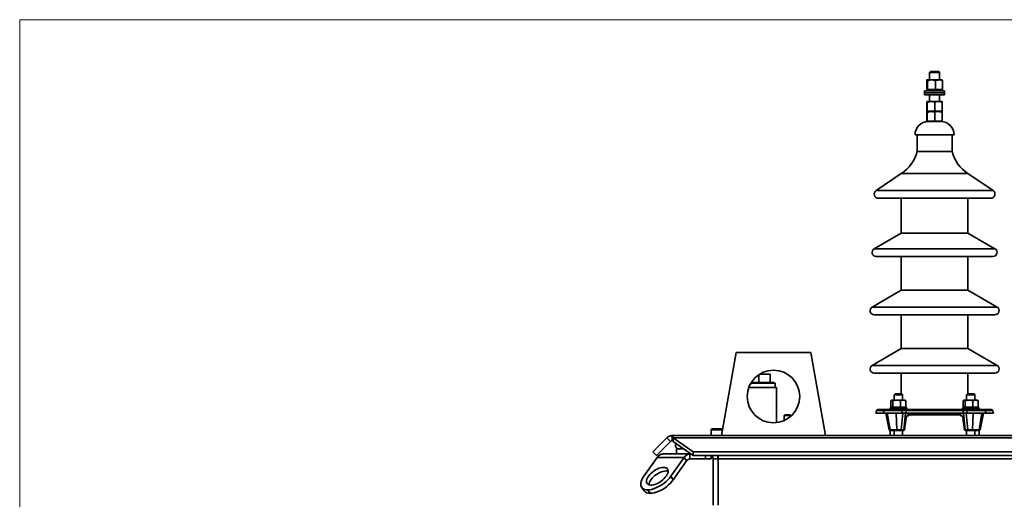
# Model space of a CAD drawing. Units: millimetres. Extents: x 100 to 5841, y -1006 to 4779.
# Drawn here: x 100 to 1282, y 3524 to 4100 of the extents above; entities that cross this region are included whole.
import ezdxf

# ---------------------------------------------------------------- set-up
doc = ezdxf.new("R2010")
doc.units = ezdxf.units.MM

msp = doc.modelspace()

# ---------------------------------------------------------------- linework, layer by layer
at = {"color": 7, "linetype": 'Continuous', "lineweight": 18, "ltscale": 20}
for p, q in [((100, 100), (100, 4100)), ((100, 4100), (5841.4, 4100))]:
    msp.add_line(p, q, dxfattribs=at)
at = {"color": 7, "linetype": 'Continuous', "lineweight": 35, "ltscale": 20}
for p, q in [((1193.7, 4037.7), (1192.7, 4036.7)), ((1192.7, 4036.7), (1192.7, 4027.7)), ((1204.7, 4036.7), (1192.7, 4036.7)), ((1193.7, 4037.7), (1203.7, 4037.7)), ((1204.7, 4036.7), (1203.7, 4037.7)), ((1204.7, 4027.7), (1204.7, 4036.7)), ((1189.2, 4016.3), (1189.2, 4026.9)), ((1195.1, 4027.7), (1189.7, 4027.7)), ((1190.3, 4016.3), (1190.3, 4026.9)), ((1204, 4027.7), (1195.1, 4027.7)), ((1199.8, 4016.3), (1199.8, 4026.9)), ((1204, 4027.7), (1207.7, 4027.7)), ((1208.2, 4016.3), (1208.2, 4026.9)), ((1186.7, 4014.7), (1186.7, 4012.2)), ((1187, 4014.7), (1186.7, 4014.7)), ((1186.7, 4012.2), (1186.7, 4009.7)), ((1187, 4012.2), (1186.7, 4012.2)), ((1187, 4009.7), (1186.7, 4009.7)), ((1210.7, 4014.7), (1187, 4014.7)), ((1210.7, 4012.2), (1187, 4012.2)), ((1210.7, 4009.7), (1187, 4009.7)), ((1189.2, 4016.3), (1189.7, 4016.3)), ((1189.7, 4016.3), (1189.7, 4015.7)), ((1189.7, 4016.3), (1190.3, 4016.3)), ((1204, 4015.7), (1189.7, 4015.7)), ((1190.3, 4016.3), (1195.1, 4016.3)), ((1192.7, 4015.7), (1192.7, 4014.7)), ((1192.7, 4009.7), (1192.7, 4001.7)), ((1195.1, 4016.3), (1199.8, 4016.3)), ((1204, 4016.3), (1199.8, 4016.3)), ((1208.2, 4016.3), (1204, 4016.3)), ((1207.7, 4015.7), (1204, 4015.7)), ((1204.7, 4014.7), (1204.7, 4015.7)), ((1204.7, 4001.7), (1204.7, 4009.7)), ((1207.7, 4015.7), (1207.7, 4016.3)), ((1210.7, 4012.2), (1210.7, 4014.7)), ((1210.7, 4009.7), (1210.7, 4012.2)), ((1189.5, 3990.3), (1189.5, 4000.9)), ((1194.4, 4001.7), (1189.7, 4001.7)), ((1189.9, 3990.3), (1189.9, 4000.9)), ((1203.4, 4001.7), (1194.4, 4001.7)), ((1199, 3990.3), (1199, 4000.9)), ((1207.7, 4001.7), (1203.4, 4001.7)), ((1207.8, 3990.3), (1207.8, 4000.9)), ((1189.5, 3990.3), (1189.7, 3990.3)), ((1189.5, 3978.3), (1189.5, 3988.9)), ((1189.7, 3990.3), (1189.7, 3989.7)), ((1189.7, 3990.3), (1189.9, 3990.3)), ((1189.7, 3989.7), (1189.7, 3989.7)), ((1194.4, 3989.7), (1189.7, 3989.7)), ((1207.7, 3989.7), (1189.8, 3989.7)), ((1189.9, 3990.3), (1194.4, 3990.3)), ((1189.9, 3978.3), (1189.9, 3988.9)), ((1194.4, 3990.3), (1199, 3990.3)), ((1203.4, 3989.7), (1194.4, 3989.7)), ((1199, 3990.3), (1203.4, 3990.3)), ((1199, 3978.3), (1199, 3988.9)), ((1203.4, 3990.3), (1207.8, 3990.3)), ((1207.7, 3989.7), (1203.4, 3989.7)), ((1207.7, 3989.7), (1207.7, 3990.3)), ((1207.8, 3978.3), (1207.8, 3988.9)), ((1189.5, 3978.3), (1189.7, 3978.3)), ((1189.7, 3978.3), (1189.7, 3977.7)), ((1189.7, 3978.3), (1189.9, 3978.3)), ((1207.7, 3977.7), (1189.7, 3977.7)), ((1189.9, 3978.3), (1194.4, 3978.3)), ((1194.4, 3978.3), (1199, 3978.3)), ((1199, 3978.3), (1203.4, 3978.3)), ((1203.4, 3978.3), (1207.8, 3978.3)), ((1207.7, 3977.7), (1207.7, 3978.3)), ((1222.2, 3961.7), (1175.2, 3961.7)), ((1177.7, 3961.7), (1177.7, 3941.7)), ((1219.7, 3941.7), (1219.7, 3961.7)), ((1177.7, 3941.7), (1219.7, 3941.7)), ((1158.7, 3915.2), (1128.4, 3894.8)), ((1158.7, 3915.2), (1238.7, 3915.2)), ((1269, 3894.8), (1238.7, 3915.2)), ((1128.4, 3894.8), (1269, 3894.8)), ((1131.2, 3885.7), (1266.2, 3885.7)), ((1158.7, 3885.7), (1158.7, 3843.8)), ((1238.7, 3843.8), (1238.7, 3885.7)), ((1158.7, 3843.8), (1126.2, 3825)), ((1158.7, 3843.8), (1238.7, 3843.8)), ((1271.2, 3825), (1238.7, 3843.8)), ((1126.2, 3825), (1271.2, 3825)), ((1128.7, 3815.7), (1268.7, 3815.7)), ((1158.7, 3815.7), (1158.7, 3775.2)), ((1238.7, 3775.2), (1238.7, 3815.7)), ((1158.7, 3775.2), (1123.7, 3755)), ((1158.7, 3775.2), (1238.7, 3775.2)), ((1273.7, 3755), (1238.7, 3775.2)), ((1123.7, 3755), (1273.7, 3755)), ((1126.2, 3745.7), (1271.2, 3745.7)), ((1158.7, 3745.7), (1158.7, 3705.2)), ((1238.7, 3705.2), (1238.7, 3745.7)), ((1158.7, 3705.2), (1123.7, 3685)), ((1158.7, 3705.2), (1238.7, 3705.2)), ((1273.7, 3685), (1238.7, 3705.2)), ((960.3, 3700.7), (942.7, 3600.7)), ((1050, 3700.7), (960.3, 3700.7)), ((1067.7, 3600.7), (1050, 3700.7)), ((1123.7, 3685), (1273.7, 3685)), ((987.7, 3673.9), (987.7, 3664.7)), ((989, 3674.7), (1001.2, 3674.7)), ((1001.2, 3674.7), (1001.2, 3664.7)), ((1126.2, 3675.7), (1271.2, 3675.7)), ((1158.7, 3675.7), (1158.7, 3650.7)), ((1238.7, 3650.7), (1238.7, 3675.7)), ((975.7, 3658.7), (1008.7, 3658.7)), ((998.2, 3658.7), (975.7, 3658.7)), ((978, 3663.7), (1007.2, 3663.7)), ((978.7, 3664.7), (1006.2, 3664.7)), ((1008.7, 3658.7), (998.2, 3658.7)), ((1006.2, 3663.7), (1006.2, 3664.7)), ((1007.2, 3658.7), (1007.2, 3663.7)), ((1008.7, 3616.4), (1008.7, 3658.7)), ((1008.7, 3616.4), (1008.7, 3658.7)), ((1146.3, 3634.7), (1146.3, 3642.7)), ((1147.2, 3643.4), (1146.9, 3643.2)), ((1147.5, 3643.4), (1147.2, 3643.4)), ((1153.1, 3643.4), (1147.5, 3643.4)), ((1148.7, 3634.7), (1148.7, 3642.7)), ((1151.2, 3650.7), (1150.2, 3649.7)), ((1150.2, 3649.7), (1150.2, 3643.4)), ((1160.2, 3649.7), (1150.2, 3649.7)), ((1151.2, 3650.7), (1159.2, 3650.7)), ((1160.8, 3643.4), (1153.1, 3643.4)), ((1157.6, 3634.7), (1157.6, 3642.7)), ((1160.2, 3649.7), (1159.2, 3650.7)), ((1160.2, 3643.4), (1160.2, 3649.7)), ((1160.8, 3643.4), (1163.2, 3643.4)), ((1163.5, 3643.2), (1163.2, 3643.4)), ((1164.1, 3634.7), (1164.1, 3642.7)), ((1233.2, 3634.7), (1233.2, 3642.7)), ((1234.2, 3643.4), (1233.9, 3643.2)), ((1234.4, 3643.4), (1234.2, 3643.4)), ((1240.1, 3643.4), (1234.4, 3643.4)), ((1235.6, 3634.7), (1235.6, 3642.7)), ((1238.2, 3650.7), (1237.2, 3649.7)), ((1237.2, 3649.7), (1237.2, 3643.4)), ((1242.2, 3649.7), (1237.2, 3649.7)), ((1238.2, 3650.7), (1242.2, 3650.7)), ((1247.8, 3643.4), (1240.1, 3643.4)), ((1242.2, 3650.7), (1246.2, 3650.7)), ((1247.2, 3649.7), (1242.2, 3649.7)), ((1244.6, 3634.7), (1244.6, 3642.7)), ((1247.2, 3649.7), (1246.2, 3650.7)), ((1247.2, 3643.4), (1247.2, 3649.7)), ((1247.8, 3643.4), (1250.2, 3643.4)), ((1250.5, 3643.2), (1250.2, 3643.4)), ((1250.5, 3643.2), (1250.5, 3643.2)), ((1251.1, 3634.7), (1251.1, 3642.7)), ((1251.2, 3634.7), (1251.2, 3642.7)), ((1129, 3630.8), (1128, 3627.5)), ((1137.9, 3630.8), (1129, 3630.8)), ((1139.4, 3632.1), (1130.7, 3632.1)), ((1138, 3630.8), (1137, 3627.5)), ((1137.9, 3630.8), (1137.2, 3628.4)), ((1138, 3630.8), (1137.9, 3630.8)), ((1159.5, 3630.8), (1138, 3630.8)), ((1139.7, 3632.1), (1139.4, 3632.1)), ((1159.1, 3632.1), (1139.7, 3632.1)), ((1145.2, 3634.1), (1145.2, 3632.1)), ((1145.2, 3634.1), (1148.1, 3634.1)), ((1146.3, 3634.7), (1147.5, 3634.7)), ((1147.2, 3634.7), (1147.2, 3634.1)), ((1147.5, 3634.7), (1148.7, 3634.7)), ((1148.1, 3634.1), (1165.2, 3634.1)), ((1148.7, 3634.7), (1153.1, 3634.7)), ((1153.1, 3634.7), (1157.6, 3634.7)), ((1160.8, 3634.7), (1157.6, 3634.7)), ((1165.4, 3632.1), (1159.1, 3632.1)), ((1159.5, 3630.8), (1159.8, 3627.5)), ((1164.6, 3630.8), (1159.5, 3630.8)), ((1164.1, 3634.7), (1160.8, 3634.7)), ((1163.2, 3634.1), (1163.2, 3634.7)), ((1164.6, 3630.8), (1164.1, 3627.5)), ((1232.8, 3630.8), (1164.6, 3630.8)), ((1165.2, 3632.1), (1165.2, 3634.1)), ((1232, 3632.1), (1165.4, 3632.1)), ((1238.3, 3632.1), (1232, 3632.1)), ((1232.2, 3634.1), (1232.2, 3632.1)), ((1232.2, 3634.1), (1235.1, 3634.1)), ((1232.8, 3630.8), (1233.3, 3627.5)), ((1237.8, 3630.8), (1232.8, 3630.8)), ((1233.2, 3634.7), (1234.4, 3634.7)), ((1234.2, 3634.7), (1234.2, 3634.1)), ((1234.4, 3634.7), (1235.6, 3634.7)), ((1235.1, 3634.1), (1252.2, 3634.1)), ((1235.6, 3634.7), (1240.1, 3634.7)), ((1237.8, 3630.8), (1237.6, 3627.5)), ((1259.4, 3630.8), (1237.8, 3630.8)), ((1257.7, 3632.1), (1238.3, 3632.1)), ((1240.1, 3634.7), (1244.6, 3634.7)), ((1247.8, 3634.7), (1244.6, 3634.7)), ((1251.1, 3634.7), (1247.8, 3634.7)), ((1250.2, 3634.1), (1250.2, 3634.7)), ((1251.2, 3634.7), (1251.1, 3634.7)), ((1252.2, 3632.1), (1252.2, 3634.1)), ((1258, 3632.1), (1257.7, 3632.1)), ((1266.7, 3632.1), (1258, 3632.1)), ((1260.4, 3627.5), (1259.4, 3630.8)), ((1259.5, 3630.8), (1259.4, 3630.8)), ((1259.5, 3630.8), (1260.1, 3628.4)), ((1268.4, 3630.8), (1259.5, 3630.8)), ((1269.4, 3627.5), (1268.4, 3630.8)), ((1019, 3625.7), (1018, 3624.7)), ((1018, 3624.7), (1018, 3618.9)), ((1026, 3624.7), (1018, 3624.7)), ((1019, 3625.7), (1025, 3625.7)), ((1026, 3624.7), (1025, 3625.7)), ((1026, 3624), (1026, 3624.7)), ((1128, 3627.5), (1128.2, 3627.5)), ((1137, 3627.5), (1128, 3627.5)), ((1137.2, 3627.5), (1128.2, 3627.5)), ((1137, 3627.5), (1137.2, 3627.5)), ((1159.8, 3627.5), (1137, 3627.5)), ((1159.7, 3627.5), (1137.2, 3627.5)), ((1140.1, 3627.5), (1144, 3607.7)), ((1140.1, 3627.5), (1144.1, 3607.7)), ((1145.2, 3607.7), (1141.7, 3627.5)), ((1153.2, 3607.7), (1152.5, 3627.5)), ((1158.7, 3607.7), (1160.6, 3627.5)), ((1159.8, 3627.5), (1159.7, 3627.5)), ((1164.2, 3627.5), (1159.7, 3627.5)), ((1164.1, 3627.5), (1159.8, 3627.5)), ((1163.8, 3627.5), (1161.9, 3607.7)), ((1162.5, 3607.7), (1164.4, 3622.3)), ((1162.6, 3607.7), (1164.5, 3622.3)), ((1164.1, 3627.5), (1164.2, 3627.5)), ((1233.3, 3627.5), (1164.1, 3627.5)), ((1233.2, 3627.5), (1164.2, 3627.5)), ((1165, 3623.5), (1166.7, 3624.4)), ((1165.4, 3624.2), (1167.1, 3625.1)), ((1167.1, 3625.1), (1167.5, 3627.5)), ((1168.3, 3625.7), (1229.1, 3625.7)), ((1168.7, 3626.5), (1168.9, 3627.5)), ((1228.4, 3627.5), (1228.6, 3626.5)), ((1230.2, 3625.1), (1229.9, 3627.5)), ((1230.2, 3625.1), (1232, 3624.2)), ((1230.6, 3624.4), (1232.4, 3623.5)), ((1232.8, 3622.3), (1234.7, 3607.7)), ((1232.9, 3622.3), (1234.8, 3607.7)), ((1233.3, 3627.5), (1233.2, 3627.5)), ((1237.6, 3627.5), (1233.2, 3627.5)), ((1237.6, 3627.5), (1233.3, 3627.5)), ((1235.5, 3607.7), (1233.5, 3627.5)), ((1236.8, 3627.5), (1238.7, 3607.7)), ((1260.4, 3627.5), (1237.6, 3627.5)), ((1237.6, 3627.5), (1237.6, 3627.5)), ((1260.2, 3627.5), (1237.6, 3627.5)), ((1244.2, 3607.7), (1244.9, 3627.5)), ((1252.2, 3607.7), (1255.6, 3627.5)), ((1253.3, 3607.7), (1257.2, 3627.5)), ((1253.4, 3607.7), (1257.3, 3627.5)), ((1260.2, 3627.5), (1260.4, 3627.5)), ((1269.2, 3627.5), (1260.2, 3627.5)), ((1269.4, 3627.5), (1260.3, 3627.5)), ((1269.2, 3627.5), (1269.4, 3627.5)), ((931.2, 3608.7), (930.2, 3607.7)), ((930.2, 3607.7), (930.2, 3600.7)), ((943.9, 3607.7), (930.2, 3607.7)), ((931.2, 3608.7), (944.1, 3608.7)), ((1144.1, 3607.7), (1145.2, 3607.7)), ((1146.1, 3606.9), (1145, 3606.9)), ((1145, 3606.9), (1145, 3606.9)), ((1145.2, 3607.7), (1153.2, 3607.7)), ((1145.2, 3606.9), (1145.2, 3600.7)), ((1153.4, 3606.9), (1146.1, 3606.9)), ((1150.2, 3606.9), (1150.2, 3600.7)), ((1153.2, 3607.7), (1158.7, 3607.7)), ((1158.9, 3606.9), (1153.4, 3606.9)), ((1161, 3606.9), (1158.9, 3606.9)), ((1160.2, 3600.7), (1160.2, 3606.9)), ((1161.6, 3606.9), (1161, 3606.9)), ((1161.9, 3607.7), (1162.5, 3607.7)), ((1234.8, 3607.7), (1235.5, 3607.7)), ((1236.3, 3606.9), (1235.7, 3606.9)), ((1238.5, 3606.9), (1236.3, 3606.9)), ((1237.2, 3606.9), (1237.2, 3600.7)), ((1244, 3606.9), (1238.5, 3606.9)), ((1238.7, 3607.7), (1244.2, 3607.7)), ((1251.2, 3606.9), (1244, 3606.9)), ((1244.2, 3607.7), (1252.2, 3607.7)), ((1247.2, 3600.7), (1247.2, 3606.9)), ((1252.3, 3606.9), (1251.2, 3606.9)), ((1252.2, 3607.7), (1253.3, 3607.7)), ((1252.2, 3600.7), (1252.2, 3606.9)), ((1252.3, 3606.9), (1252.4, 3606.9)), ((860.5, 3581.3), (877.3, 3598.1)), ((881.6, 3593.8), (877.3, 3598.1)), ((883.7, 3600.7), (2313.7, 3600.7)), ((883.7, 3600.7), (883.7, 3594.7)), ((884.9, 3598.1), (908.7, 3581.3)), ((884.9, 3598.1), (2312.4, 3598.1)), ((884.9, 3593.8), (884.9, 3598.1)), ((864.8, 3577), (881.6, 3593.8)), ((884.9, 3593.8), (908.7, 3577)), ((888.7, 3578.7), (888.7, 3584.7)), ((888.7, 3584.7), (897.8, 3584.7)), ((865.4, 3574.6), (849.4, 3552)), ((860.5, 3581.3), (864.8, 3577)), ((865.4, 3574.6), (897.9, 3574.6)), ((872.4, 3578.7), (904.9, 3578.7)), ((897.9, 3574.6), (881.9, 3552)), ((900.9, 3570.4), (897.9, 3574.6)), ((904.9, 3578.7), (904.9, 3572.7)), ((906.3, 3578.7), (904.9, 3578.7)), ((923.5, 3572.7), (904.9, 3572.7)), ((908.7, 3581.3), (2288.7, 3581.3)), ((908.7, 3581.3), (908.7, 3577)), ((908.7, 3577), (2288.7, 3577)), ((923.5, 3572.7), (923.5, 3577)), ((930.2, 3572.7), (923.5, 3572.7)), ((930.2, 3572.7), (930.2, 3577)), ((932.7, 3572.7), (938.7, 3572.7)), ((932.7, 3517.2), (932.7, 3572.7)), ((938.7, 3572.7), (938.7, 3577)), ((938.7, 3572.7), (2258.7, 3572.7)), ((938.7, 3517.2), (938.7, 3572.7)), ((900.9, 3570.4), (884.9, 3547.7)), ((881.9, 3552), (884.9, 3547.7)), ((846.9, 3538.7), (849.9, 3534.4)), ((857.2, 3531.5), (854.2, 3535.7))]:
    msp.add_line(p, q, dxfattribs=at)
at = {"color": 7, "linetype": 'Continuous', "lineweight": 35, "ltscale": 20, "flags": 128}
for points in [[(1159.1, 3632.1), (1159.2, 3632.1), (1159.2, 3632), (1159.3, 3631.9), (1159.4, 3631.7), (1159.4, 3631.5), (1159.5, 3631.3), (1159.5, 3631.1), (1159.5, 3630.8)], [(1165.4, 3632.1), (1165.3, 3632.1), (1165.1, 3632), (1165, 3631.9), (1164.9, 3631.7), (1164.8, 3631.5), (1164.7, 3631.3), (1164.6, 3631.1), (1164.6, 3630.8)], [(1232, 3632.1), (1232.1, 3632.1), (1232.2, 3632), (1232.4, 3631.9), (1232.5, 3631.7), (1232.6, 3631.5), (1232.7, 3631.3), (1232.7, 3631.1), (1232.8, 3630.8)], [(1238.3, 3632.1), (1238.2, 3632.1), (1238.1, 3632), (1238.1, 3631.9), (1238, 3631.7), (1237.9, 3631.5), (1237.9, 3631.3), (1237.9, 3631.1), (1237.8, 3630.8)], [(873.2, 3562.6), (871.5, 3562.4), (869.6, 3562.1), (867.7, 3561.5), (865.7, 3560.6), (863.7, 3559.6), (861.8, 3558.4), (859.9, 3557), (858.2, 3555.5), (856.7, 3554), (855.4, 3552.4), (854.3, 3550.7), (853.5, 3549.1), (852.9, 3547.6), (852.7, 3546.2), (852.8, 3544.9), (853.1, 3543.8), (853.8, 3542.8), (854.8, 3542.1), (856, 3541.6), (857.4, 3541.4), (859, 3541.4), (860.8, 3541.6), (862.7, 3542.1), (864.6, 3542.8), (866.6, 3543.8), (868.6, 3544.9), (870.5, 3546.2), (872.3, 3547.6), (873.9, 3549.1), (875.3, 3550.7), (876.6, 3552.4), (877.5, 3554), (878.2, 3555.5), (878.6, 3557), (878.7, 3558.4), (878.4, 3559.6), (877.9, 3560.6), (877.1, 3561.5), (876, 3562.1), (874.7, 3562.4), (873.2, 3562.6)], [(849.4, 3552), (848, 3549.8), (847, 3547.7), (846.2, 3545.7), (845.8, 3543.8), (845.8, 3542.1), (846, 3540.5), (846.6, 3539.1), (847.6, 3537.9), (848.8, 3536.9), (850.4, 3536.2), (852.1, 3535.8), (854.2, 3535.7)], [(854.2, 3535.7), (856.4, 3535.8), (858.8, 3536.2), (861.3, 3536.9), (863.8, 3537.9), (866.5, 3539.1), (869, 3540.5), (871.6, 3542.1), (874, 3543.8), (876.3, 3545.7), (878.4, 3547.7), (880.3, 3549.8), (881.9, 3552)], [(876.2, 3558.3), (874.5, 3558.2), (872.6, 3557.8), (870.7, 3557.2), (868.7, 3556.4), (866.7, 3555.4), (864.8, 3554.1), (862.9, 3552.8), (861.2, 3551.3), (859.7, 3549.7), (858.4, 3548.1), (857.3, 3546.5), (856.5, 3544.9), (855.9, 3543.4), (855.7, 3541.9), (855.7, 3541.7)], [(884.9, 3547.7), (883.3, 3545.6), (881.4, 3543.5), (879.3, 3541.5), (877, 3539.6), (874.6, 3537.8), (872, 3536.2), (869.5, 3534.8), (866.8, 3533.6), (864.3, 3532.7), (861.8, 3532), (859.4, 3531.6), (857.2, 3531.5)], [(878.7, 3558), (877.7, 3558.2), (876.2, 3558.3)]]:
    msp.add_lwpolyline(points, dxfattribs=at)
at = {"color": 7, "linetype": 'Continuous', "lineweight": 35, "ltscale": 400}
msp.add_circle((1005.2, 3647.7), 31.5, dxfattribs=at)
for centre, radius, start, end in [((1191.2, 3961.7), 16, 90, 180), ((1206.2, 3961.7), 16, 0, 90), ((1134.1, 3952.9), 45, 303.1008, 345.543), ((1263.3, 3952.9), 45, 194.457, 236.8992), ((1131.2, 3890.7), 5, 123.9445, 270), ((1266.2, 3890.7), 5, 270, 56.0555), ((1128.7, 3820.7), 5, 120, 270), ((1268.7, 3820.7), 5, 270, 60), ((1126.2, 3750.7), 5, 120, 270), ((1271.2, 3750.7), 5, 270, 60), ((1126.2, 3680.7), 5, 120, 270), ((1271.2, 3680.7), 5, 270, 60), ((1130.7, 3630.3), 1.77, 90, 162.9528), ((1139.5, 3630.5), 1.59, 92.7188, 167.8632), ((1139.7, 3630.3), 1.77, 90, 162.9528), ((1257.7, 3630.3), 1.77, 17.0472, 90), ((1257.9, 3630.5), 1.59, 12.1368, 87.2812), ((1266.7, 3630.3), 1.77, 17.0472, 90), ((1164.5, 3622.4), 0.121, 262.8766, 320.901), ((1164.6, 3624.2), 0.821, 299.8643, 359.7632), ((1166.3, 3625.1), 0.821, 299.8193, 359.7644), ((1231, 3625.1), 0.821, 180.2356, 240.1807), ((1232.8, 3624.2), 0.821, 180.2366, 240.143), ((1232.9, 3622.4), 0.121, 219.1601, 277.0998), ((1145, 3607.9), 1, 191.3908, 270), ((1145, 3607.9), 0.986, 189.3242, 269.5568), ((1146.1, 3607.9), 0.986, 189.3242, 269.5568), ((1154.3, 3607.5), 1.15, 171.4857, 214.9434), ((1159.8, 3607.5), 1.15, 171.4857, 214.9434), ((1161, 3607.8), 0.931, 272.5931, 353.6095), ((1161.6, 3607.9), 1, 270, 352.5004), ((1161.6, 3607.8), 0.931, 272.5931, 353.6095), ((1162.5, 3607.8), 0.122, 263.1264, 320.255), ((1235.7, 3607.9), 1, 187.4996, 270), ((1234.8, 3607.8), 0.122, 219.745, 276.8736), ((1235.8, 3607.8), 0.931, 186.3905, 267.4069), ((1236.4, 3607.8), 0.931, 186.3905, 267.4069), ((1237.6, 3607.5), 1.15, 325.0566, 8.5143), ((1243, 3607.5), 1.15, 325.0566, 8.5143), ((1251.2, 3607.9), 0.986, 270.4432, 350.6758), ((1252.3, 3607.9), 0.986, 270.4432, 350.6758), ((1252.4, 3607.9), 1, 270, 347.8154), ((891.7, 3588.7), 4, 140.7191, 328.7521), ((872.8, 3569.9), 8.77, 92.7971, 147.9253), ((905.4, 3569.9), 8.77, 92.7971, 147.9253), ((905.2, 3567.7), 5.01, 92.7971, 147.9253), ((926.7, 3572.7), 6, 0, 46.0866), ((926.7, 3572.7), 12, 0, 21.1121), ((856.3, 3539.8), 8.38, 219.7119, 275.703)]:
    msp.add_arc(centre, radius, start, end, dxfattribs=at)
for centre, major_axis, ratio, start_param, end_param in [((1165.4, 3622.3), (0.33, 1.99), 0.457407, 0.338245, 1.647241), ((1232, 3622.3), (-0.33, 1.99), 0.457407, 4.635944, 5.944941), ((1147, 3607.9), (3.02, 0.2), 0.031366, 2.949577, 3.14577), ((1159.2, 3607.9), (3, -0.1), 0.064659, 4.531059, 5.818266), ((1238.1, 3607.9), (3, 0.1), 0.064659, 3.606512, 4.893719), ((1250.3, 3607.9), (3.02, -0.2), 0.031366, 6.279008, 6.475201)]:
    msp.add_ellipse(centre, major_axis=major_axis, ratio=ratio, start_param=start_param, end_param=end_param, dxfattribs=at)
at = {"color": 7, "linetype": 'Continuous', "lineweight": 35, "ltscale": 20}
for points, knots in [([(1189.7, 4027.7), (1189.7, 4027.7), (1189.6, 4027.7), (1189.4, 4027.5), (1189.2, 4027.1), (1189.2, 4026.9)], [0, 0, 0, 0, 0.07009, 0.530784, 1, 1, 1, 1]), ([(1190.3, 4026.9), (1190.2, 4027.1), (1190, 4027.6), (1189.8, 4027.7), (1189.7, 4027.7)], [0, 0, 0, 0, 0.495458, 1, 1, 1, 1]), ([(1195.1, 4027.7), (1195, 4027.7), (1194.1, 4027.7), (1192.5, 4027.5), (1191, 4027.1), (1190.3, 4026.9)], [0, 0, 0, 0, 0.07009, 0.530784, 1, 1, 1, 1]), ([(1199.8, 4026.9), (1199.1, 4027.1), (1197.5, 4027.6), (1195.9, 4027.7), (1195.1, 4027.7)], [0, 0, 0, 0, 0.495458, 1, 1, 1, 1]), ([(1199.8, 4026.9), (1200.2, 4027), (1201.5, 4027.5), (1203, 4027.6), (1204, 4027.7)], [0, 0, 0, 0, 0.257551, 1, 1, 1, 1]), ([(1204, 4027.7), (1204.4, 4027.7), (1205.8, 4027.6), (1207.2, 4027.2), (1208.2, 4026.9)], [0, 0, 0, 0, 0.268634, 1, 1, 1, 1]), ([(1207.6, 4027.7), (1207.6, 4027.7), (1207.7, 4027.7), (1207.9, 4027.5), (1208.1, 4027.1), (1208.2, 4026.9)], [0, 0, 0, 0, 0.07009, 0.530784, 1, 1, 1, 1]), ([(1189.7, 4001.7), (1189.7, 4001.7), (1189.6, 4001.7), (1189.6, 4001.5), (1189.5, 4001.1), (1189.5, 4000.9)], [0, 0, 0, 0, 0.07009, 0.530784, 1, 1, 1, 1]), ([(1189.9, 4000.9), (1189.8, 4001.1), (1189.8, 4001.6), (1189.7, 4001.7), (1189.7, 4001.7)], [0, 0, 0, 0, 0.495458, 1, 1, 1, 1]), ([(1194.4, 4001.7), (1194.3, 4001.7), (1193.5, 4001.7), (1192, 4001.5), (1190.6, 4001.1), (1189.9, 4000.9)], [0, 0, 0, 0, 0.07009, 0.530784, 1, 1, 1, 1]), ([(1199, 4000.9), (1198.3, 4001.1), (1196.8, 4001.6), (1195.2, 4001.7), (1194.4, 4001.7)], [0, 0, 0, 0, 0.495458, 1, 1, 1, 1]), ([(1203.4, 4001.7), (1203, 4001.7), (1201.5, 4001.6), (1200.1, 4001.2), (1199, 4000.9)], [0, 0, 0, 0, 0.268634, 1, 1, 1, 1]), ([(1207.8, 4000.9), (1207.5, 4001), (1206, 4001.5), (1204.5, 4001.6), (1203.4, 4001.7)], [0, 0, 0, 0, 0.257551, 1, 1, 1, 1]), ([(1207.7, 4001.7), (1207.7, 4001.7), (1207.7, 4001.7), (1207.8, 4001.5), (1207.8, 4001.1), (1207.8, 4000.9)], [0, 0, 0, 0, 0.07009, 0.530784, 1, 1, 1, 1]), ([(1189.7, 3989.7), (1189.7, 3989.7), (1189.6, 3989.7), (1189.6, 3989.5), (1189.5, 3989.1), (1189.5, 3988.9)], [0, 0, 0, 0, 0.07009, 0.530784, 1, 1, 1, 1]), ([(1189.9, 3988.9), (1189.8, 3989.1), (1189.8, 3989.6), (1189.7, 3989.7), (1189.7, 3989.7)], [0, 0, 0, 0, 0.495458, 1, 1, 1, 1]), ([(1194.4, 3989.7), (1194.3, 3989.7), (1193.5, 3989.7), (1192, 3989.5), (1190.6, 3989.1), (1189.9, 3988.9)], [0, 0, 0, 0, 0.07009, 0.530784, 1, 1, 1, 1]), ([(1199, 3988.9), (1198.3, 3989.1), (1196.8, 3989.6), (1195.2, 3989.7), (1194.4, 3989.7)], [0, 0, 0, 0, 0.495458, 1, 1, 1, 1]), ([(1203.4, 3989.7), (1203, 3989.7), (1201.5, 3989.6), (1200.1, 3989.2), (1199, 3988.9)], [0, 0, 0, 0, 0.268634, 1, 1, 1, 1]), ([(1207.8, 3988.9), (1207.5, 3989), (1206, 3989.5), (1204.5, 3989.6), (1203.4, 3989.7)], [0, 0, 0, 0, 0.257551, 1, 1, 1, 1]), ([(1207.7, 3989.7), (1207.7, 3989.7), (1207.7, 3989.7), (1207.8, 3989.5), (1207.8, 3989.1), (1207.8, 3988.9)], [0, 0, 0, 0, 0.07009, 0.530784, 1, 1, 1, 1]), ([(1147.5, 3643.4), (1147.4, 3643.4), (1147.2, 3643.4), (1146.8, 3643.2), (1146.5, 3642.8), (1146.3, 3642.7)], [0, 0, 0, 0, 0.070086, 0.530782, 1, 1, 1, 1]), ([(1148.7, 3642.7), (1148.5, 3642.9), (1148.1, 3643.3), (1147.7, 3643.3), (1147.5, 3643.4)], [0, 0, 0, 0, 0.495458, 1, 1, 1, 1]), ([(1153.1, 3643.4), (1153, 3643.4), (1152.2, 3643.4), (1150.7, 3643.2), (1149.3, 3642.8), (1148.7, 3642.7)], [0, 0, 0, 0, 0.070086, 0.530782, 1, 1, 1, 1]), ([(1157.6, 3642.7), (1156.9, 3642.9), (1155.4, 3643.3), (1153.9, 3643.3), (1153.1, 3643.4)], [0, 0, 0, 0, 0.495458, 1, 1, 1, 1]), ([(1157.6, 3642.7), (1157.9, 3642.8), (1158.9, 3643.2), (1160, 3643.3), (1160.8, 3643.4)], [0, 0, 0, 0, 0.257551, 1, 1, 1, 1]), ([(1160.8, 3643.4), (1161.1, 3643.4), (1162.3, 3643.3), (1163.3, 3642.9), (1164.1, 3642.7)], [0, 0, 0, 0, 0.268634, 1, 1, 1, 1]), ([(1163.5, 3643.2), (1163.5, 3643.2), (1163.7, 3643.1), (1163.9, 3642.9), (1164.1, 3642.7)], [0, 0, 0, 0, 0.131929, 1, 1, 1, 1]), ([(1234.4, 3643.4), (1234.4, 3643.4), (1234.2, 3643.4), (1233.8, 3643.2), (1233.4, 3642.8), (1233.2, 3642.7)], [0, 0, 0, 0, 0.070086, 0.530782, 1, 1, 1, 1]), ([(1235.6, 3642.7), (1235.4, 3642.9), (1235, 3643.3), (1234.6, 3643.3), (1234.4, 3643.4)], [0, 0, 0, 0, 0.495458, 1, 1, 1, 1]), ([(1240.1, 3643.4), (1240, 3643.4), (1239.2, 3643.4), (1237.7, 3643.2), (1236.3, 3642.8), (1235.6, 3642.7)], [0, 0, 0, 0, 0.070086, 0.530782, 1, 1, 1, 1]), ([(1244.6, 3642.7), (1243.8, 3642.9), (1242.4, 3643.3), (1240.9, 3643.3), (1240.1, 3643.4)], [0, 0, 0, 0, 0.495458, 1, 1, 1, 1]), ([(1244.6, 3642.7), (1244.8, 3642.8), (1245.9, 3643.2), (1247, 3643.3), (1247.8, 3643.4)], [0, 0, 0, 0, 0.257551, 1, 1, 1, 1]), ([(1247.8, 3643.4), (1248.1, 3643.4), (1249.2, 3643.3), (1250.3, 3642.9), (1251.1, 3642.7)], [0, 0, 0, 0, 0.268634, 1, 1, 1, 1]), ([(1250.4, 3643.2), (1250.5, 3643.2), (1250.7, 3643.1), (1250.9, 3642.9), (1251.1, 3642.7)], [0, 0, 0, 0, 0.131929, 1, 1, 1, 1]), ([(1164.5, 3622.3), (1164.6, 3622.4), (1164.6, 3622.7), (1164.7, 3623), (1164.8, 3623.3), (1164.9, 3623.5), (1165, 3623.5), (1165, 3623.5), (1165, 3623.5)], [0, 0, 0, 0, 0.17262, 0.415662, 0.614926, 0.793417, 0.960262, 1, 1, 1, 1]), ([(1166.7, 3624.4), (1166.9, 3624.5), (1167.4, 3624.8), (1168, 3625.3), (1168.5, 3625.8), (1168.7, 3626.2), (1168.7, 3626.5), (1168.7, 3626.5)], [0, 0, 0, 0, 0.176114, 0.53636, 0.790152, 0.993856, 1, 1, 1, 1]), ([(1167.1, 3625.1), (1167.4, 3625.3), (1168.3, 3625.8), (1168.8, 3626.2), (1168.7, 3626.4), (1168.7, 3626.5)], [0, 0, 0, 0, 0.318872, 0.962033, 1, 1, 1, 1]), ([(1228.6, 3626.5), (1228.6, 3626.5), (1228.6, 3626.2), (1228.9, 3625.9), (1229.2, 3625.4), (1229.8, 3624.9), (1230.4, 3624.6), (1230.6, 3624.4)], [0, 0, 0, 0, 0.006432, 0.203378, 0.424736, 0.7219, 1, 1, 1, 1]), ([(1228.6, 3626.5), (1228.6, 3626.5), (1228.6, 3626.3), (1228.9, 3626), (1229.4, 3625.6), (1230, 3625.3), (1230.2, 3625.1)], [0, 0, 0, 0, 0.0308746, 0.3791439, 0.7369465, 1, 1, 1, 1]), ([(1232.4, 3623.5), (1232.4, 3623.5), (1232.4, 3623.5), (1232.4, 3623.5), (1232.5, 3623.3), (1232.7, 3623), (1232.8, 3622.7), (1232.8, 3622.4), (1232.8, 3622.3)], [0, 0, 0, 0, 0.065049, 0.236172, 0.407951, 0.599439, 0.814903, 1, 1, 1, 1]), ([(883.7, 3600.7), (883.1, 3600.7), (882.5, 3600.6), (881.6, 3600.5), (881.4, 3600.4), (880.8, 3600.2), (880.5, 3600.1), (879.7, 3599.8), (879.2, 3599.5), (878.2, 3598.9), (877.7, 3598.5), (877.3, 3598.1)], [0, 0, 0, 0, 0.25, 0.25, 0.375, 0.375, 0.5, 0.5, 0.75, 0.75, 1, 1, 1, 1]), ([(883.7, 3594.7), (883.3, 3594.7), (882.9, 3594.6), (882.2, 3594.3), (881.8, 3594.1), (881.6, 3593.8)], [0, 0, 0, 0, 0.5, 0.5, 1, 1, 1, 1]), ([(884.9, 3598.1), (884.8, 3598.5), (884.7, 3598.8), (884.6, 3599.3), (884.5, 3599.5), (884.4, 3599.8), (884.4, 3599.9), (884.2, 3600.2), (884.1, 3600.4), (883.9, 3600.6), (883.8, 3600.7), (883.7, 3600.7)], [0, 0, 0, 0, 0.25, 0.25, 0.375, 0.375, 0.5, 0.5, 0.75, 0.75, 1, 1, 1, 1]), ([(884.9, 3593.8), (884.7, 3594.1), (884.5, 3594.3), (884.1, 3594.6), (883.9, 3594.7), (883.7, 3594.7)], [0, 0, 0, 0, 0.5, 0.5, 1, 1, 1, 1])]:
    msp.add_open_spline(points, degree=3, knots=knots, dxfattribs=at)

doc.saveas('drawing.dxf')
